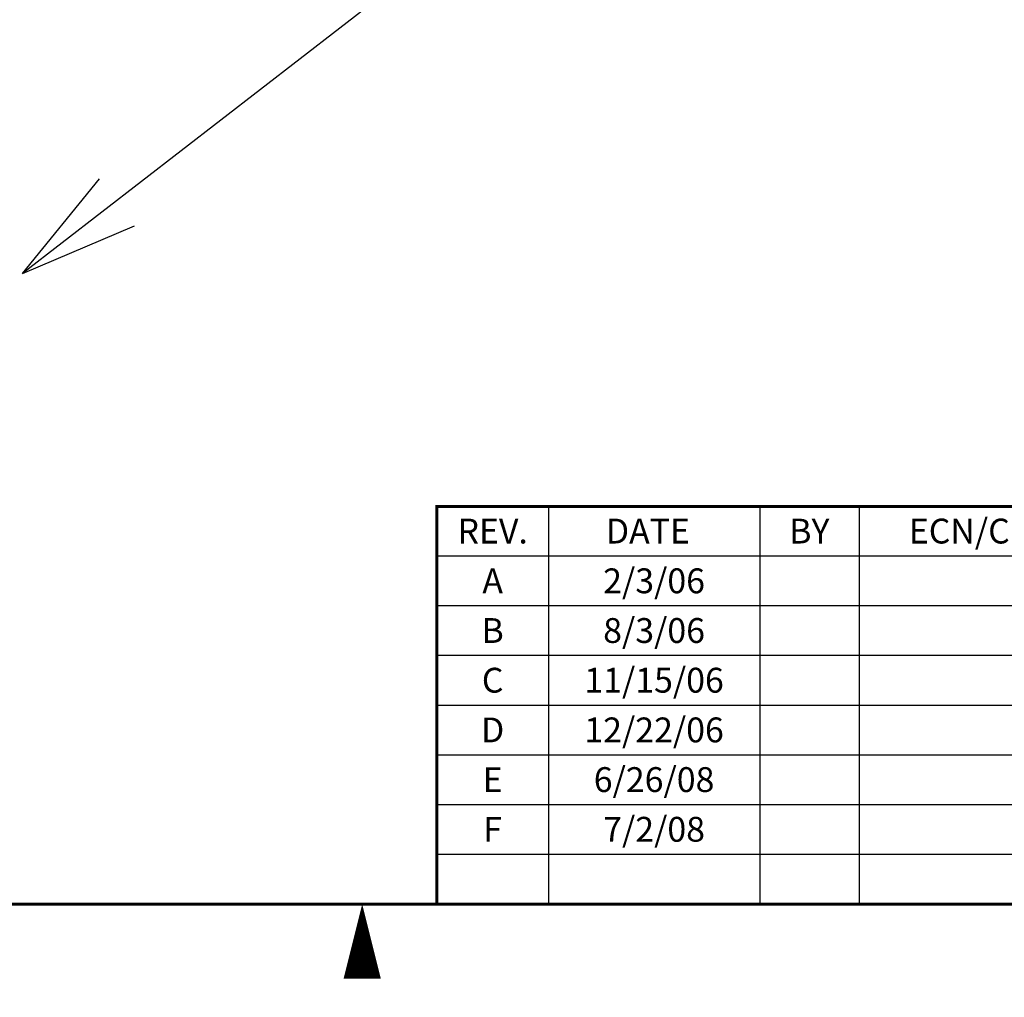
# Model space of a CAD drawing. Extents: x 0.1 to 84.9, y 0.1 to 54.9.
# Drawn here: x 38.2 to 50.6, y 0.1 to 12.4 of the extents above; entities that cross this region are included whole.
import ezdxf
from ezdxf.enums import TextEntityAlignment as Align

# ---------------------------------------------------------------- set-up
doc = ezdxf.new("R2010")
doc.units = 0
doc.header["$MEASUREMENT"] = 0
doc.layers.get('0').update_dxf_attribs({"linetype": 'CONTINUOUS'})
for name, color, linetype in [('RA_BORDER', 3, 'CONTINUOUS'), ('RA_MISC', 7, 'CONTINUOUS'), ('RA_SYMS', 7, 'CONTINUOUS'), ('RA_TB', 3, 'CONTINUOUS')]:
    doc.layers.add(name, color=color, linetype=linetype)

# ---------------------------------------------------------------- blocks, each defined once
blk = doc.blocks.new('BDR00000')
at = {"layer": 'RA_BORDER', "linetype": 'Continuous', "const_width": 0.015}
blk.add_lwpolyline([(0.5, 0), (33, 0), (33, 21), (0, 21), (0, 0), (0.5, 0)], dxfattribs=at)
at = {"layer": 'RA_BORDER'}
blk.add_lwpolyline([(16.5, 0, 0, 0.1875, 0), (16.5, -0.375, 0.1875, 0.1875, 0)], format="xyseb", dxfattribs=at)
at = {"flags": 1}
for tag, p in [('TEXT1', (24.2332, 22.1732)), ('TEXT2', (24.2332, 21.8732)), ('TEXT3', (24.2332, 21.5732)), ('TEXT4', (24.2332, 21.2732))]:
    blk.add_attdef(tag, text='', height=0.1875, dxfattribs=at).set_placement(p, align=Align.MIDDLE_LEFT)
for tag, p in [('TEXT5', (4.125, -0.25)), ('TEXT6', (12.375, -0.25)), ('TEXT7', (20.625, -0.25)), ('TEXT8', (28.875, -0.25))]:
    blk.add_attdef(tag, text='', height=0.1875).set_placement(p, align=Align.MIDDLE_CENTER)
blk = doc.blocks.new('TB000002')
at = {"layer": 'RA_TB', "const_width": 0.015}
blk.add_lwpolyline([(3.625, 2), (0, 2), (0, 0), (3.625, 0), (3.625, 2)], dxfattribs=at)
at = {"layer": 'RA_TB'}
for points in [[(0.5625, 2.0016), (0.5625, 0.0016)], [(1.625, 2.0016), (1.625, 0.0016)], [(2.125, 2.0016), (2.125, 0.0016)], [(0, 1.7516), (3.625, 1.7516)], [(0, 1.5016), (3.625, 1.5016)], [(0, 1.2516), (3.625, 1.2516)], [(0, 1.0016), (3.625, 1.0016)], [(0, 0.7516), (3.625, 0.7516)], [(0, 0.5016), (3.625, 0.5016)], [(0, 0.2516), (3.625, 0.2516)]]:
    blk.add_lwpolyline(points, dxfattribs=at)
for tag, p in [('REV1', (0.2812, 1.6266)), ('REV_DATE1', (1.0938, 1.6266)), ('REV_BY1', (1.875, 1.6266)), ('ECN_CR_NO1', (2.875, 1.6266)), ('REV2', (0.2812, 1.3766)), ('REV_DATE2', (1.0938, 1.3766)), ('REV_BY2', (1.875, 1.3766)), ('ECN_CR_NO2', (2.875, 1.3766)), ('REV3', (0.2812, 1.1266)), ('REV_DATE3', (1.0938, 1.1266)), ('REV_BY3', (1.875, 1.1266)), ('ECN_CR_NO3', (2.875, 1.1266)), ('REV4', (0.2812, 0.8766)), ('REV_DATE4', (1.0938, 0.8766)), ('REV_BY4', (1.875, 0.8766)), ('ECN_CR_NO4', (2.875, 0.8766)), ('REV5', (0.2812, 0.6266)), ('REV_DATE5', (1.0938, 0.6266)), ('REV_BY5', (1.875, 0.6266)), ('ECN_CR_NO5', (2.875, 0.6266)), ('REV6', (0.2812, 0.3766)), ('REV_DATE6', (1.0938, 0.3766)), ('REV_BY6', (1.875, 0.3766)), ('ECN_CR_NO6', (2.875, 0.3766)), ('REV7', (0.2812, 0.1266)), ('REV_DATE7', (1.0938, 0.1266)), ('REV_BY7', (1.875, 0.1266)), ('ECN_CR_NO7', (2.875, 0.1266))]:
    blk.add_attdef(tag, text='', height=0.125).set_placement(p, align=Align.MIDDLE_CENTER)
at = {"flags": 1}
blk.add_attdef('TAG1', text='', height=0.001, dxfattribs=at).set_placement((3.599, 0.0246), align=Align.RIGHT)
at = {"layer": 'RA_TB'}
for s, p in [('REV.', (0.2812, 1.8766)), ('DATE', (1.0625, 1.8766)), ('BY', (1.875, 1.8766)), ('ECN/CR. NO.', (2.875, 1.8766))]:
    blk.add_text(s, height=0.125, dxfattribs=at).set_placement(p, align=Align.MIDDLE_CENTER)

msp = doc.modelspace()

# ---------------------------------------------------------------- linework, layer by layer
for p, q in [((49.019, 17.529, -0.003), (38.226, 9.18, -0.003)), ((38.226, 9.18, -0.003), (39.194, 10.37, -0.003)), ((38.226, 9.18, -0.003), (39.637, 9.781, -0.003))]:
    msp.add_line(p, q)

# ---------------------------------------------------------------- block references
at = {"xscale": 2.5, "yscale": 2.5, "zscale": 2.5}
msp.add_blockref('BDR00000', (1.25, 1.25), dxfattribs=at)
at = {"layer": 'RA_SYMS'}
ref = msp.add_blockref('TB000002', (43.438, 1.25), dxfattribs=dict(at, xscale=2.5, yscale=2.5, zscale=2.5))
ref.add_attrib('REV1', 'A', dxfattribs={"layer": 'RA_MISC', "height": 0.312}).set_placement((44.141, 5.316), align=Align.MIDDLE_CENTER)
ref.add_attrib('REV_DATE1', '2/3/06', dxfattribs={"layer": 'RA_MISC', "height": 0.3125}).set_placement((46.172, 5.316), align=Align.MIDDLE_CENTER)
ref.add_attrib('REV2', 'B', dxfattribs={"layer": 'RA_MISC', "height": 0.312}).set_placement((44.141, 4.691), align=Align.MIDDLE_CENTER)
ref.add_attrib('REV_DATE2', '8/3/06', dxfattribs={"layer": 'RA_MISC', "height": 0.3125}).set_placement((46.172, 4.691), align=Align.MIDDLE_CENTER)
ref.add_attrib('REV3', 'C', dxfattribs={"layer": 'RA_MISC', "height": 0.312}).set_placement((44.141, 4.066), align=Align.MIDDLE_CENTER)
ref.add_attrib('REV_DATE3', '11/15/06', dxfattribs={"layer": 'RA_MISC', "height": 0.3125}).set_placement((46.172, 4.066), align=Align.MIDDLE_CENTER)
ref.add_attrib('REV4', 'D', dxfattribs={"layer": 'RA_MISC', "height": 0.312}).set_placement((44.141, 3.441), align=Align.MIDDLE_CENTER)
ref.add_attrib('REV_DATE4', '12/22/06', dxfattribs={"layer": 'RA_MISC', "height": 0.3125}).set_placement((46.172, 3.441), align=Align.MIDDLE_CENTER)
ref.add_attrib('REV5', 'E', dxfattribs={"layer": 'RA_MISC', "height": 0.312}).set_placement((44.141, 2.816), align=Align.MIDDLE_CENTER)
ref.add_attrib('REV_DATE5', '6/26/08', dxfattribs={"layer": 'RA_MISC', "height": 0.3125}).set_placement((46.172, 2.816), align=Align.MIDDLE_CENTER)
ref.add_attrib('REV6', 'F', dxfattribs={"layer": 'RA_MISC', "height": 0.312}).set_placement((44.141, 2.191), align=Align.MIDDLE_CENTER)
ref.add_attrib('REV_DATE6', '7/2/08', dxfattribs={"layer": 'RA_MISC', "height": 0.3125}).set_placement((46.172, 2.191), align=Align.MIDDLE_CENTER)

doc.saveas('drawing.dxf')
